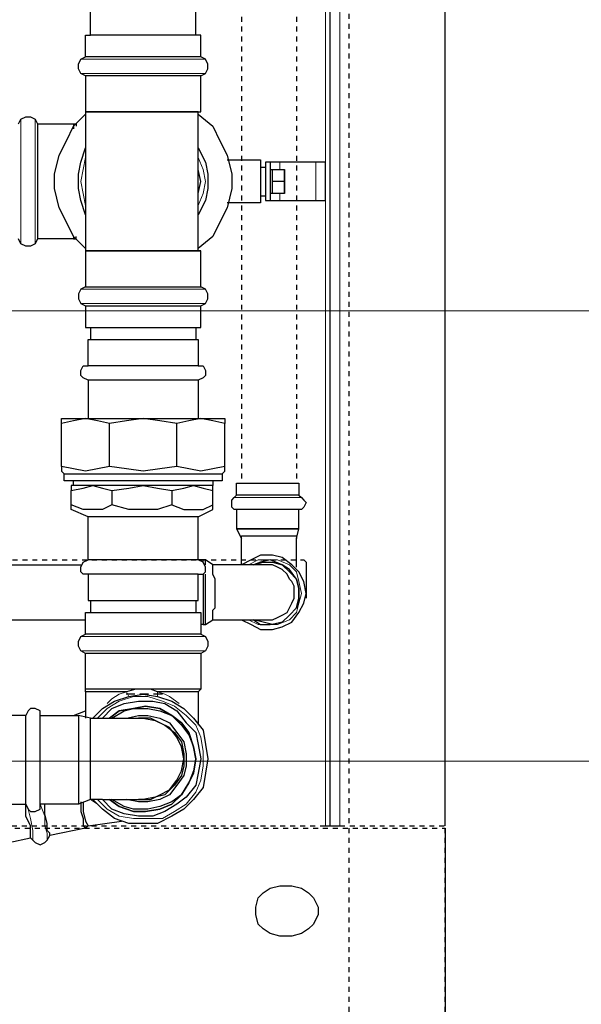
# Model space of a CAD drawing. Extents: x 0 to 475, y 0 to 302.
# Drawn here: x 211 to 223, y 216 to 235 of the extents above; entities that cross this region are included whole.
import ezdxf

# ---------------------------------------------------------------- set-up
doc = ezdxf.new("R2010")
doc.units = 0
doc.header["$LTSCALE"] = 0.22
doc.header["$MEASUREMENT"] = 0
doc.linetypes.add('PDF_IMPORT', pattern=[1, 0.8, -0.2])
doc.layers.add('PDF_Geometry', color=7, linetype='CONTINUOUS')

msp = doc.modelspace()

# ---------------------------------------------------------------- linework, layer by layer
at = {"layer": 'PDF_Geometry', "linetype": 'PDF_IMPORT', "lineweight": 25, "ltscale": 0.365}
msp.add_lwpolyline([(218.064, 203.816), (218.064, 267.607)], dxfattribs=at)
at = {"layer": 'PDF_Geometry', "linetype": 'PDF_IMPORT', "lineweight": 25, "ltscale": 0.373333}
msp.add_lwpolyline([(219.994, 203.816), (219.994, 267.607)], dxfattribs=at)
at = {"layer": 'PDF_Geometry', "linetype": 'PDF_IMPORT', "lineweight": 25, "ltscale": 0.466667}
for points in [[(215.893, 260.658), (215.893, 226.061)], [(217.003, 260.658), (217.003, 226.061)]]:
    msp.add_lwpolyline(points, dxfattribs=at)
at = {"layer": 'PDF_Geometry', "lineweight": 25}
for points in [[(219.994, 219.161), (219.994, 258.439), (217.871, 258.439), (217.775, 258.439), (217.727, 258.439), (217.678, 258.439), (217.63, 258.439), (217.582, 258.439), (217.003, 258.439)], [(217.678, 219.161), (217.678, 258.439)], [(215.073, 234.65), (215.073, 235.084), (215.024, 235.084), (214.928, 235.084), (214.783, 235.084), (214.59, 235.084), (214.301, 235.084), (214.059, 235.084), (213.77, 235.084), (213.529, 235.084), (213.239, 235.084), (213.046, 235.084), (212.853, 235.084), (212.853, 241.55)], [(214.976, 235.084), (214.976, 241.55)], [(215.073, 234.264), (215.024, 234.264), (214.928, 234.264), (214.783, 234.264), (214.59, 234.264), (214.301, 234.264), (214.059, 234.264), (213.77, 234.264), (213.529, 234.264), (213.239, 234.264), (213.046, 234.264), (212.853, 234.264), (212.805, 234.264), (212.756, 234.264), (212.66, 234.312), (212.612, 234.409), (212.612, 234.505), (212.66, 234.602), (212.756, 234.65), (212.756, 235.084), (212.805, 235.084), (212.853, 235.084)], [(215.024, 230.742), (214.928, 230.742), (214.735, 230.742), (214.542, 230.742), (214.301, 230.742), (214.059, 230.742), (213.77, 230.742), (213.529, 230.742), (213.239, 230.742), (213.046, 230.742), (212.901, 230.742), (212.805, 230.742), (212.756, 230.742), (212.805, 230.742), (212.853, 230.742), (213.046, 230.742), (213.239, 230.742), (213.529, 230.742), (213.77, 230.742), (214.059, 230.742), (214.301, 230.742), (214.59, 230.742), (214.783, 230.742), (214.928, 230.742), (215.024, 230.742), (215.073, 230.742), (215.024, 230.742), (215.024, 233.54), (215.073, 233.54), (215.073, 234.264), (215.169, 234.312), (215.217, 234.409), (215.217, 234.505), (215.169, 234.602), (215.073, 234.65), (215.024, 234.65), (214.928, 234.65), (214.783, 234.65), (214.59, 234.65), (214.301, 234.65), (214.059, 234.65), (213.77, 234.65), (213.529, 234.65), (213.239, 234.65), (213.046, 234.65), (212.853, 234.65), (212.805, 234.65), (212.756, 234.65)], [(212.756, 234.264), (212.756, 233.54), (212.756, 230.742), (212.756, 230.018), (212.805, 230.018), (212.853, 230.018), (213.046, 230.018), (213.239, 230.018), (213.529, 230.018), (213.77, 230.018), (214.059, 230.018), (214.301, 230.018), (214.59, 230.018), (214.783, 230.018), (214.928, 230.018), (215.024, 230.018), (215.073, 230.018), (215.073, 230.742)], [(211.405, 233.299), (211.454, 233.395), (211.55, 233.444), (211.647, 233.444), (211.743, 233.395), (211.791, 233.299), (211.791, 233.251), (211.791, 233.154), (211.791, 233.009), (211.791, 232.816), (211.791, 232.575), (211.791, 232.286), (211.791, 231.996), (211.791, 231.707), (211.791, 231.465), (211.791, 231.272), (211.791, 231.128), (211.791, 230.983), (211.743, 230.886), (211.647, 230.838), (211.55, 230.838), (211.454, 230.886), (211.405, 230.983)], [(212.515, 231.031), (212.37, 231.321), (212.226, 231.61), (212.129, 231.996), (212.129, 232.286), (212.226, 232.672), (212.37, 232.961), (212.515, 233.251), (212.756, 233.492)], [(215.024, 233.54), (214.928, 233.54), (214.783, 233.54), (214.59, 233.54), (214.301, 233.54), (214.059, 233.54), (213.77, 233.54), (213.529, 233.54), (213.239, 233.54), (213.046, 233.54), (212.853, 233.54), (212.805, 233.54), (212.756, 233.54), (212.805, 233.54), (212.901, 233.54), (213.046, 233.54), (213.239, 233.54), (213.529, 233.54), (213.77, 233.54), (214.059, 233.54), (214.301, 233.54), (214.542, 233.54), (214.735, 233.54), (214.928, 233.54), (215.024, 233.54), (215.073, 233.54)], [(215.024, 233.492), (215.314, 233.251), (215.459, 232.961), (215.603, 232.672), (215.7, 232.286), (215.7, 231.996), (215.603, 231.61), (215.459, 231.321), (215.314, 231.031), (215.024, 230.79)], [(211.791, 233.299), (212.515, 233.299), (212.515, 233.202)], [(212.515, 233.299), (212.563, 233.299), (212.563, 233.251)], [(212.756, 231.465), (212.66, 231.755), (212.612, 231.996), (212.612, 232.286), (212.66, 232.527), (212.756, 232.816)], [(215.024, 232.816), (215.169, 232.527), (215.217, 232.286), (215.217, 231.996), (215.169, 231.755), (215.024, 231.465)], [(215.603, 232.575), (216.279, 232.575), (216.279, 232.527), (216.279, 232.43), (216.279, 232.286), (216.279, 232.141), (216.279, 231.996), (216.279, 231.851), (216.279, 231.707), (215.603, 231.707)], [(216.472, 232.527), (216.472, 232.479), (216.472, 232.382), (216.52, 232.382), (216.761, 232.382), (216.761, 232.286), (216.761, 232.141), (216.52, 232.141), (216.52, 232.286), (216.52, 232.382)], [(212.756, 232.382), (212.756, 232.141), (212.756, 231.9)], [(215.024, 231.9), (215.073, 232.141), (215.024, 232.382)], [(216.279, 232.43), (216.375, 232.43)], [(216.472, 232.382), (216.472, 232.286), (216.472, 232.141), (216.472, 231.996), (216.472, 231.9), (216.472, 231.803), (216.472, 231.755)], [(216.761, 232.141), (216.761, 232.237), (216.761, 232.334), (216.761, 232.382)], [(216.761, 231.9), (216.52, 231.9), (216.52, 231.996), (216.52, 232.141)], [(216.279, 231.851), (216.375, 231.851)], [(216.52, 231.9), (216.472, 231.9)], [(212.756, 230.79), (212.515, 231.031), (212.515, 230.983), (211.791, 230.983)], [(212.515, 230.983), (212.563, 230.983), (212.563, 231.031)], [(212.756, 230.018), (212.66, 229.969), (212.612, 229.873), (212.612, 229.776), (212.66, 229.68), (212.756, 229.632), (212.805, 229.632), (212.853, 229.632), (213.046, 229.632), (213.239, 229.632), (213.529, 229.632), (213.77, 229.632), (214.059, 229.632), (214.301, 229.632), (214.59, 229.632), (214.783, 229.632), (214.928, 229.632), (215.024, 229.632), (215.073, 229.632), (215.169, 229.68), (215.217, 229.776), (215.217, 229.873), (215.169, 229.969), (215.073, 230.018)], [(212.756, 229.632), (212.756, 229.197), (212.805, 229.197), (212.853, 229.197), (213.046, 229.197), (213.239, 229.197), (213.529, 229.197), (213.77, 229.197), (214.059, 229.197), (214.301, 229.197), (214.59, 229.197), (214.783, 229.197), (214.928, 229.197), (215.024, 229.197), (215.073, 229.197), (215.073, 229.632)], [(212.853, 229.197), (212.853, 228.956)], [(214.976, 229.197), (214.976, 228.956)], [(215.024, 228.425), (215.121, 228.425), (215.169, 228.329), (215.169, 228.232), (215.121, 228.184), (215.024, 228.136), (214.928, 228.136), (214.735, 228.136), (214.542, 228.136), (214.301, 228.136), (214.059, 228.136), (213.77, 228.136), (213.529, 228.136), (213.287, 228.136), (213.046, 228.136), (212.901, 228.136), (212.805, 228.136), (212.708, 228.184), (212.66, 228.232), (212.66, 228.329), (212.708, 228.425), (212.805, 228.425)], [(212.805, 228.136), (212.805, 227.364)], [(215.024, 228.136), (215.024, 227.364)], [(214.59, 226.399), (214.252, 226.351), (213.915, 226.302), (213.577, 226.351), (213.239, 226.399), (213.239, 227.267), (212.998, 227.316), (212.756, 227.364), (212.515, 227.316), (212.274, 227.267)], [(213.239, 226.399), (212.998, 226.351), (212.756, 226.302), (212.515, 226.351), (212.274, 226.399), (212.274, 227.267), (212.274, 227.316), (212.274, 227.364), (212.322, 227.364), (212.37, 227.364), (212.419, 227.364), (212.563, 227.364), (212.805, 227.364), (212.998, 227.364), (213.287, 227.364), (213.577, 227.364), (213.915, 227.364), (214.252, 227.364), (214.542, 227.364), (214.783, 227.364), (215.024, 227.364), (215.266, 227.364), (215.41, 227.364), (215.459, 227.364), (215.507, 227.364), (215.555, 227.364), (215.555, 227.316), (215.555, 227.267)], [(212.274, 226.399), (212.274, 226.351), (212.274, 226.302), (212.322, 226.254), (212.37, 226.254), (212.419, 226.254), (212.563, 226.254), (212.805, 226.254), (212.998, 226.254), (213.287, 226.254), (213.577, 226.254), (213.915, 226.254), (214.252, 226.254), (214.542, 226.254), (214.783, 226.254), (215.024, 226.254), (215.266, 226.254), (215.41, 226.254), (215.459, 226.254), (215.507, 226.254), (215.555, 226.302), (215.555, 226.351), (215.555, 226.399), (215.555, 227.267), (215.314, 227.316), (215.073, 227.364), (214.831, 227.316), (214.59, 227.267)], [(215.555, 226.399), (215.314, 226.351), (215.073, 226.302), (214.831, 226.351), (214.59, 226.399), (214.59, 227.267), (214.252, 227.316), (213.915, 227.364), (213.577, 227.316), (213.239, 227.267)], [(215.507, 226.254), (215.507, 226.109), (215.459, 226.109), (215.41, 226.109), (215.266, 226.109), (215.024, 226.109), (214.783, 226.109), (214.542, 226.109), (214.252, 226.109), (213.915, 226.109), (213.577, 226.109), (213.287, 226.109), (212.998, 226.109), (212.805, 226.109), (212.563, 226.109), (212.419, 226.109), (212.37, 226.109), (212.322, 226.109), (212.322, 226.254)], [(212.805, 224.227), (212.805, 223.697), (212.901, 223.697), (213.046, 223.697), (213.287, 223.697), (213.529, 223.697), (213.77, 223.697), (214.059, 223.697), (214.301, 223.697), (214.542, 223.697), (214.735, 223.697), (214.928, 223.697), (215.024, 223.697), (215.024, 224.227), (215.121, 224.227), (215.169, 224.276), (215.169, 224.372), (215.121, 224.469), (215.024, 224.517), (215.024, 225.385), (215.314, 225.53), (215.314, 225.627), (215.314, 225.916), (215.314, 225.964), (215.314, 226.013), (215.217, 226.013), (215.024, 226.013), (214.88, 226.013), (214.59, 226.013), (214.349, 226.013), (214.059, 226.013), (213.77, 226.013), (213.48, 226.013), (213.191, 226.013), (212.95, 226.013), (212.756, 226.013), (212.612, 226.013), (212.515, 226.013), (212.515, 226.109)], [(215.314, 226.109), (215.314, 226.013)], [(212.515, 226.013), (212.467, 226.013), (212.467, 225.964), (212.467, 225.916)], [(215.024, 224.227), (214.928, 224.227), (214.735, 224.227), (214.542, 224.227), (214.301, 224.227), (214.059, 224.227), (213.77, 224.227), (213.529, 224.227), (213.287, 224.227), (213.046, 224.227), (212.901, 224.227), (212.805, 224.227), (212.708, 224.227), (212.66, 224.276), (212.66, 224.372), (212.708, 224.469), (212.805, 224.517), (212.805, 225.385), (212.467, 225.53), (212.467, 225.627), (212.467, 225.916), (212.708, 225.964), (212.901, 226.013), (213.094, 225.964), (213.287, 225.916), (213.625, 225.964), (213.915, 226.013), (214.204, 225.964), (214.494, 225.916), (214.494, 225.627), (214.735, 225.53), (214.928, 225.53), (215.121, 225.53), (215.314, 225.627)], [(213.287, 225.916), (213.287, 225.627), (213.094, 225.53), (212.901, 225.53), (212.708, 225.53), (212.467, 225.627)], [(214.494, 225.916), (214.735, 225.964), (214.928, 226.013), (215.121, 225.964), (215.314, 225.916)], [(217.003, 224.372), (217.003, 224.565), (217.003, 224.758), (217.003, 224.951), (217.051, 225.144), (217.051, 225.53), (216.955, 225.53), (216.81, 225.53), (216.617, 225.53), (216.424, 225.53), (216.231, 225.53), (216.038, 225.53), (215.893, 225.53), (215.845, 225.53), (215.796, 225.53), (215.748, 225.53), (215.7, 225.578), (215.7, 225.675), (215.7, 225.723), (215.748, 225.771), (215.796, 225.82), (215.796, 226.061), (215.845, 226.061), (215.893, 226.061), (216.038, 226.061), (216.231, 226.061), (216.424, 226.061), (216.617, 226.061), (216.81, 226.061), (216.955, 226.061), (217.051, 226.061), (217.051, 225.82), (217.099, 225.771), (217.148, 225.723), (217.196, 225.675), (217.148, 225.578), (217.099, 225.53), (217.051, 225.53)], [(217.051, 225.82), (216.955, 225.82), (216.81, 225.82), (216.617, 225.82), (216.424, 225.82), (216.231, 225.82), (216.038, 225.82), (215.893, 225.82), (215.845, 225.82), (215.796, 225.82)], [(214.494, 225.627), (214.204, 225.53), (213.915, 225.53), (213.625, 225.53), (213.287, 225.627)], [(215.796, 225.53), (215.796, 225.144), (215.893, 224.951)], [(215.024, 225.385), (214.928, 225.385), (214.735, 225.385), (214.542, 225.385), (214.301, 225.385), (214.059, 225.385), (213.77, 225.385), (213.529, 225.385), (213.287, 225.385), (213.046, 225.385), (212.901, 225.385), (212.805, 225.385)], [(215.893, 223.311), (216.086, 223.214), (216.279, 223.118), (216.52, 223.118), (216.713, 223.166), (216.906, 223.262), (217.051, 223.455), (217.148, 223.648), (217.196, 223.841), (217.148, 224.083), (217.051, 224.276), (216.906, 224.42), (216.713, 224.565), (216.52, 224.613), (216.279, 224.613), (216.086, 224.517), (215.893, 224.42), (215.893, 224.565), (215.893, 224.758), (215.893, 224.951), (215.893, 224.999), (215.989, 224.999), (216.038, 224.999), (216.134, 224.999), (216.231, 224.999), (216.327, 224.999), (216.424, 224.999), (216.568, 224.999), (216.617, 224.999), (216.761, 224.999), (216.81, 224.999), (216.906, 224.999), (216.955, 224.999), (217.003, 224.999), (217.003, 224.951)], [(215.121, 224.469), (215.121, 224.517), (215.024, 224.517), (214.928, 224.517), (214.735, 224.517), (214.542, 224.517), (214.301, 224.517), (214.059, 224.517), (213.77, 224.517), (213.529, 224.517), (213.287, 224.517), (213.046, 224.517), (212.901, 224.517), (212.805, 224.517)], [(215.169, 224.42), (215.169, 224.469), (215.169, 224.517), (215.121, 224.517)], [(215.169, 223.214), (215.314, 223.311), (215.314, 223.359), (215.314, 223.407), (215.314, 223.504), (215.362, 223.552), (215.362, 223.648), (215.362, 223.745), (215.362, 223.841), (215.362, 223.986), (215.362, 224.083), (215.362, 224.131), (215.314, 224.227), (215.314, 224.324), (215.314, 224.372), (215.314, 224.42), (215.169, 224.517)], [(217.099, 224.517), (217.148, 224.517), (217.196, 224.469), (217.196, 224.42), (217.196, 223.841), (217.196, 223.793), (217.196, 223.745)], [(206.484, 224.42), (212.66, 224.42)], [(215.314, 223.311), (215.603, 223.311), (215.845, 223.311), (216.038, 223.311), (216.231, 223.311), (216.327, 223.311), (216.424, 223.311), (216.52, 223.311), (216.617, 223.359), (216.713, 223.407), (216.81, 223.455), (216.858, 223.552), (216.906, 223.648), (216.955, 223.745), (216.955, 223.841), (216.955, 223.986), (216.906, 224.083), (216.858, 224.131), (216.81, 224.227), (216.713, 224.324), (216.617, 224.372), (216.52, 224.42), (216.424, 224.42), (216.327, 224.42), (216.231, 224.42), (216.038, 224.42), (215.845, 224.42), (215.603, 224.42), (215.314, 224.42)], [(215.121, 224.227), (215.121, 224.034), (215.121, 223.841), (215.121, 223.648), (215.121, 223.504), (215.121, 223.359), (215.121, 223.262), (215.121, 223.214), (215.073, 223.214)], [(215.121, 223.214), (215.169, 223.214), (215.169, 223.262), (215.169, 223.359), (215.169, 223.504), (215.169, 223.697), (215.169, 223.841), (215.169, 224.083), (215.169, 224.227)], [(212.853, 223.697), (212.853, 223.455)], [(214.976, 223.697), (214.976, 223.455)], [(206.484, 223.311), (212.756, 223.311)], [(215.073, 223.021), (215.024, 223.021), (214.976, 223.021), (214.783, 223.021), (214.59, 223.021), (214.301, 223.021), (214.059, 223.021), (213.77, 223.021), (213.529, 223.021), (213.239, 223.021), (213.046, 223.021), (212.853, 223.021), (212.805, 223.021), (212.756, 223.021)], [(215.073, 222.635), (215.073, 221.911), (215.024, 221.911), (214.976, 221.911), (214.783, 221.911), (214.59, 221.911), (214.301, 221.911), (214.059, 221.911), (213.77, 221.911), (213.529, 221.911), (213.239, 221.911), (213.046, 221.911), (212.853, 221.911), (212.805, 221.911), (212.756, 221.911), (212.756, 222.635)], [(215.073, 221.911), (215.024, 221.863), (214.976, 221.863), (214.831, 221.863), (214.638, 221.863), (214.445, 221.863), (214.204, 221.863), (214.059, 221.911), (213.915, 221.911), (213.77, 221.911), (213.577, 221.863), (213.384, 221.863), (213.143, 221.863), (212.998, 221.863), (212.853, 221.863), (212.805, 221.863), (212.756, 221.863), (212.756, 221.911)], [(212.756, 221.863), (212.756, 221.332)], [(212.901, 221.332), (213.094, 221.525), (213.336, 221.67), (213.625, 221.766), (213.915, 221.815), (214.204, 221.766), (214.494, 221.67), (214.735, 221.525), (214.928, 221.332), (215.121, 221.091), (215.169, 220.801), (215.217, 220.512), (215.169, 220.222), (215.121, 219.933), (214.928, 219.692), (214.735, 219.499), (214.494, 219.354), (214.204, 219.209), (213.915, 219.209), (213.625, 219.209), (213.336, 219.306), (213.094, 219.499), (212.901, 219.692)], [(215.024, 221.863), (215.024, 221.187)], [(211.212, 219.595), (211.55, 219.595), (211.598, 219.499), (211.647, 219.45), (211.743, 219.45), (211.84, 219.499), (211.84, 219.595), (211.84, 219.643), (211.84, 219.74), (211.84, 219.885), (211.84, 220.078), (211.84, 220.271), (211.84, 220.512), (211.84, 220.753), (211.84, 220.946), (211.84, 221.139), (211.84, 221.284), (211.84, 221.38), (211.84, 221.477), (211.743, 221.525), (211.647, 221.525), (211.598, 221.477), (211.55, 221.38)], [(213.094, 219.692), (212.853, 219.692), (212.853, 219.74), (212.853, 219.788), (212.853, 219.981), (212.853, 220.174), (212.853, 220.367), (212.853, 220.608), (212.853, 220.85), (212.853, 221.043), (212.853, 221.187), (212.853, 221.284), (212.853, 221.332), (213.094, 221.332), (213.287, 221.525), (213.529, 221.622), (213.818, 221.67), (214.108, 221.67), (214.349, 221.622), (214.59, 221.477), (214.783, 221.236), (214.976, 221.043), (215.024, 220.801), (215.073, 220.512), (215.024, 220.222), (214.976, 219.981), (214.783, 219.74), (214.59, 219.595), (214.349, 219.45), (214.108, 219.354), (213.818, 219.354), (213.529, 219.402), (213.287, 219.499), (213.094, 219.692), (213.287, 219.692)], [(213.094, 221.332), (213.287, 221.332), (213.529, 221.477), (213.722, 221.525), (214.011, 221.525), (214.252, 221.477), (214.494, 221.38), (214.687, 221.187), (214.831, 220.994), (214.928, 220.753), (214.976, 220.512), (214.928, 220.271), (214.831, 220.029), (214.687, 219.788), (214.494, 219.643), (214.252, 219.547), (214.011, 219.499), (213.722, 219.499), (213.529, 219.547), (213.287, 219.692), (213.529, 219.692), (213.673, 219.692), (213.818, 219.692)], [(211.212, 218.823), (211.647, 218.92), (211.647, 219.016), (211.647, 219.161), (211.55, 219.354), (211.55, 219.595), (211.55, 219.643), (211.55, 219.74), (211.55, 219.885), (211.55, 220.078), (211.55, 220.271), (211.55, 220.512), (211.55, 220.753), (211.55, 220.946), (211.55, 221.139), (211.55, 221.284), (211.55, 221.38), (211.212, 221.38)], [(211.84, 221.38), (212.612, 221.38), (212.612, 221.284), (212.612, 221.139), (212.612, 220.946), (212.612, 220.753), (212.612, 220.512), (212.612, 220.271), (212.612, 220.078), (212.612, 219.885), (212.612, 219.74), (212.612, 219.643), (212.612, 219.595), (211.84, 219.595)], [(212.515, 221.38), (212.756, 221.477)], [(212.853, 221.332), (212.612, 221.38)], [(213.287, 221.332), (213.529, 221.332), (213.673, 221.332), (213.818, 221.332)], [(213.577, 221.332), (213.818, 221.38), (214.011, 221.38), (214.252, 221.332), (214.445, 221.236), (214.59, 221.043), (214.735, 220.85), (214.783, 220.608), (214.783, 220.367), (214.735, 220.174), (214.59, 219.981), (214.445, 219.788), (214.252, 219.692), (214.011, 219.643), (213.818, 219.643), (213.577, 219.692)], [(211.647, 218.92), (211.743, 218.823), (211.84, 218.775), (211.936, 218.823), (211.984, 218.871), (212.033, 218.968), (212.033, 219.016), (211.984, 219.064), (211.984, 219.209), (211.936, 219.402), (211.936, 219.595)], [(212.66, 219.643), (212.66, 219.45), (212.708, 219.306), (212.708, 219.209), (212.708, 219.161), (212.756, 219.113), (212.033, 218.968)], [(212.853, 219.692), (212.612, 219.595)], [(212.708, 219.643), (212.708, 219.45), (212.756, 219.257), (212.805, 219.161), (212.756, 219.113)], [(212.805, 219.161), (213.48, 219.257)], [(217.582, 219.161), (217.63, 219.161), (217.678, 219.161), (217.727, 219.161), (217.775, 219.161), (217.871, 219.161)], [(219.994, 219.113), (219.994, 214.625), (219.946, 214.48), (219.898, 214.432), (219.753, 214.384), (216.424, 214.384), (216.279, 214.336), (216.134, 214.336), (213.094, 212.55), (212.95, 212.405), (212.853, 212.261), (212.805, 212.068), (212.805, 204.009), (212.756, 203.913), (212.66, 203.816), (212.563, 203.816), (122.572, 203.816), (122.572, 207.58)]]:
    msp.add_lwpolyline(points, dxfattribs=at)
at = {"layer": 'PDF_Geometry', "lineweight": 18}
for points in [[(217.582, 219.161), (217.582, 258.439)], [(217.871, 258.439), (217.871, 219.161)], [(215.169, 234.602), (215.121, 234.602), (215.024, 234.602), (214.88, 234.602), (214.687, 234.602), (214.445, 234.602), (214.156, 234.602), (213.915, 234.602), (213.625, 234.602), (213.384, 234.602), (213.143, 234.602), (212.95, 234.602), (212.805, 234.602), (212.708, 234.602), (212.66, 234.602)], [(215.169, 234.312), (215.121, 234.312), (215.024, 234.312), (214.88, 234.312), (214.687, 234.312), (214.445, 234.312), (214.156, 234.312), (213.915, 234.312), (213.625, 234.312), (213.384, 234.312), (213.143, 234.312), (212.95, 234.312), (212.805, 234.312), (212.708, 234.312), (212.66, 234.312)], [(211.454, 233.395), (211.454, 233.347), (211.454, 233.251), (211.454, 233.106), (211.454, 232.913), (211.454, 232.672), (211.454, 232.43), (211.454, 232.141), (211.454, 231.851), (211.454, 231.61), (211.454, 231.369), (211.454, 231.176), (211.454, 231.031), (211.454, 230.935), (211.454, 230.886)], [(211.743, 233.395), (211.743, 233.347), (211.743, 233.251), (211.743, 233.106), (211.743, 232.913), (211.743, 232.672), (211.743, 232.43), (211.743, 232.141), (211.743, 231.851), (211.743, 231.61), (211.743, 231.369), (211.743, 231.176), (211.743, 231.031), (211.743, 230.935), (211.743, 230.886)], [(212.756, 232.623), (212.708, 232.382), (212.66, 232.141), (212.708, 231.9), (212.756, 231.658)], [(215.024, 231.658), (215.121, 231.9), (215.169, 232.141), (215.121, 232.382), (215.024, 232.623)], [(216.665, 232.527), (216.665, 232.382)], [(217.389, 232.527), (217.389, 231.755)], [(216.665, 231.9), (216.665, 231.755)], [(212.66, 229.969), (212.708, 229.969), (212.805, 229.969), (212.95, 229.969), (213.143, 229.969), (213.384, 229.969), (213.625, 229.969), (213.915, 229.969), (214.156, 229.969), (214.445, 229.969), (214.687, 229.969), (214.88, 229.969), (215.024, 229.969), (215.121, 229.969), (215.169, 229.969)], [(212.66, 229.68), (212.708, 229.68), (212.805, 229.68), (212.95, 229.68), (213.143, 229.68), (213.384, 229.68), (213.625, 229.68), (213.915, 229.68), (214.156, 229.68), (214.445, 229.68), (214.687, 229.68), (214.88, 229.68), (215.024, 229.68), (215.121, 229.68), (215.169, 229.68)], [(217.099, 225.771), (217.051, 225.771), (217.003, 225.771), (216.858, 225.771), (216.617, 225.771), (216.424, 225.771), (216.231, 225.771), (216.038, 225.771), (215.893, 225.771), (215.796, 225.771), (215.748, 225.771)], [(217.099, 225.53), (217.051, 225.53), (217.003, 225.53), (216.858, 225.53), (216.617, 225.53), (216.424, 225.53), (216.231, 225.53), (216.038, 225.53), (215.893, 225.53), (215.796, 225.53), (215.748, 225.53)], [(216.038, 223.311), (216.231, 223.214), (216.424, 223.214), (216.617, 223.214), (216.858, 223.311), (217.003, 223.455), (217.051, 223.648), (217.099, 223.841), (217.051, 224.083), (217.003, 224.276), (216.858, 224.42), (216.617, 224.517), (216.424, 224.517), (216.231, 224.517), (216.038, 224.42)], [(215.169, 222.973), (215.121, 222.973), (215.024, 222.973), (214.88, 222.973), (214.687, 222.973), (214.445, 222.973), (214.156, 222.973), (213.915, 222.973), (213.625, 222.973), (213.384, 222.973), (213.143, 222.973), (212.95, 222.973), (212.805, 222.973), (212.708, 222.973), (212.66, 222.973)], [(215.169, 222.683), (215.121, 222.683), (215.024, 222.683), (214.88, 222.683), (214.687, 222.683), (214.445, 222.683), (214.156, 222.683), (213.915, 222.683), (213.625, 222.683), (213.384, 222.683), (213.143, 222.683), (212.95, 222.683), (212.805, 222.683), (212.708, 222.683), (212.66, 222.683)], [(212.998, 221.332), (213.191, 221.525), (213.432, 221.67), (213.722, 221.766), (214.011, 221.766), (214.301, 221.67), (214.542, 221.573), (214.783, 221.38), (214.976, 221.187), (215.073, 220.946), (215.121, 220.657), (215.121, 220.367), (215.073, 220.078), (214.976, 219.836), (214.783, 219.595), (214.542, 219.45), (214.301, 219.306), (214.011, 219.306), (213.722, 219.306), (213.432, 219.354), (213.191, 219.499), (212.998, 219.692)], [(213.191, 221.622), (213.287, 221.718), (213.432, 221.815), (213.577, 221.863), (213.625, 221.766)], [(214.638, 221.622), (214.445, 221.766), (214.349, 221.815), (214.204, 221.863), (214.204, 221.766)], [(211.84, 219.595), (211.936, 219.354), (211.936, 219.161), (211.984, 219.016), (211.984, 218.92), (211.984, 218.871)], [(212.853, 219.692), (212.998, 219.595)], [(211.598, 219.499), (211.647, 219.306), (211.695, 219.064), (211.695, 218.968), (211.695, 218.871), (211.743, 218.823)]]:
    msp.add_lwpolyline(points, dxfattribs=at)
at = {"layer": 'PDF_Geometry', "linetype": 'PDF_IMPORT', "lineweight": 25, "ltscale": 0.25}
msp.add_lwpolyline([(202.334, 238.703), (202.334, 219.113), (219.994, 219.113)], dxfattribs=at)
at = {"layer": 'PDF_Geometry', "lineweight": 25}
for points in [[(216.568, 232.527), (216.52, 232.527), (216.472, 232.527), (216.375, 232.527), (216.375, 232.479), (216.375, 232.382), (216.375, 232.286), (216.375, 232.141), (216.375, 231.996), (216.375, 231.9), (216.375, 231.803), (216.375, 231.755), (216.472, 231.755), (216.52, 231.755), (216.568, 231.755), (216.665, 231.755), (217.389, 231.755), (217.485, 231.755), (217.534, 231.755), (217.582, 231.755), (217.582, 232.527), (217.534, 232.527), (217.485, 232.527), (217.389, 232.527), (216.665, 232.527)], [(216.761, 232.141), (216.761, 231.996), (216.761, 231.9), (216.761, 231.948), (216.761, 232.044)], [(212.805, 228.956), (212.901, 228.956), (213.046, 228.956), (213.287, 228.956), (213.529, 228.956), (213.77, 228.956), (214.059, 228.956), (214.301, 228.956), (214.542, 228.956), (214.735, 228.956), (214.928, 228.956), (215.024, 228.956), (215.024, 228.425), (214.928, 228.425), (214.735, 228.425), (214.542, 228.425), (214.301, 228.425), (214.059, 228.425), (213.77, 228.425), (213.529, 228.425), (213.287, 228.425), (213.046, 228.425), (212.901, 228.425), (212.805, 228.425)], [(217.051, 225.144), (216.955, 225.144), (216.81, 225.144), (216.617, 225.144), (216.424, 225.144), (216.231, 225.144), (216.038, 225.144), (215.893, 225.144), (215.845, 225.144), (215.796, 225.144), (215.845, 225.144), (215.893, 225.144), (216.038, 225.144), (216.231, 225.144), (216.424, 225.144), (216.617, 225.144), (216.81, 225.144), (216.955, 225.144)], [(216.134, 224.42), (216.327, 224.469), (216.52, 224.469), (216.713, 224.42), (216.858, 224.276), (217.003, 224.131), (217.051, 223.938), (217.051, 223.745), (217.003, 223.552), (216.858, 223.407), (216.713, 223.262), (216.52, 223.214), (216.327, 223.262), (216.134, 223.311), (216.279, 223.214), (216.472, 223.214), (216.713, 223.262), (216.858, 223.407), (217.003, 223.552), (217.051, 223.745), (217.051, 223.938), (217.003, 224.131), (216.858, 224.324), (216.713, 224.42), (216.472, 224.517), (216.279, 224.469)], [(212.853, 223.455), (213.046, 223.455), (213.239, 223.455), (213.529, 223.455), (213.77, 223.455), (214.059, 223.455), (214.301, 223.455), (214.59, 223.455), (214.783, 223.455), (214.976, 223.455), (215.024, 223.455), (215.073, 223.455), (215.073, 223.021), (215.169, 222.973), (215.217, 222.876), (215.217, 222.78), (215.169, 222.683), (215.073, 222.635), (215.024, 222.635), (214.976, 222.635), (214.783, 222.635), (214.59, 222.635), (214.301, 222.635), (214.059, 222.635), (213.77, 222.635), (213.529, 222.635), (213.239, 222.635), (213.046, 222.635), (212.853, 222.635), (212.805, 222.635), (212.756, 222.635), (212.66, 222.683), (212.612, 222.78), (212.612, 222.876), (212.66, 222.973), (212.756, 223.021), (212.756, 223.455), (212.805, 223.455)], [(213.239, 219.692), (213.432, 219.547), (213.722, 219.45), (213.963, 219.45), (214.252, 219.499), (214.494, 219.595), (214.687, 219.788), (214.831, 220.029), (214.928, 220.222), (214.976, 220.512), (214.928, 220.753), (214.831, 221.043), (214.687, 221.236), (214.494, 221.38), (214.252, 221.525), (213.963, 221.573), (213.722, 221.525), (213.432, 221.477), (213.239, 221.332), (213.432, 221.477), (213.722, 221.525), (213.963, 221.573), (214.252, 221.525), (214.494, 221.38), (214.687, 221.236), (214.831, 221.043), (214.928, 220.753), (214.976, 220.512), (214.928, 220.222), (214.831, 220.029), (214.687, 219.788), (214.494, 219.595), (214.252, 219.499), (213.963, 219.45), (213.722, 219.45), (213.432, 219.547)], [(214.156, 221.284), (214.349, 221.187), (214.542, 221.043), (214.687, 220.85), (214.735, 220.608), (214.735, 220.367), (214.687, 220.174), (214.542, 219.981), (214.349, 219.788), (214.156, 219.74), (213.915, 219.692), (213.866, 219.692), (213.818, 219.692), (214.059, 219.692), (214.252, 219.788), (214.445, 219.885), (214.59, 220.078), (214.687, 220.271), (214.735, 220.512), (214.687, 220.753), (214.59, 220.946), (214.445, 221.139), (214.252, 221.236), (214.059, 221.332), (213.818, 221.332), (213.866, 221.332), (213.915, 221.332)], [(216.472, 217.906), (216.665, 217.954), (216.906, 217.954), (217.099, 217.906), (217.244, 217.81), (217.341, 217.713), (217.437, 217.52), (217.437, 217.375), (217.341, 217.182), (217.244, 217.086), (217.099, 216.989), (216.906, 216.941), (216.665, 216.941), (216.472, 216.989), (216.327, 217.086), (216.231, 217.182), (216.182, 217.375), (216.182, 217.52), (216.231, 217.713), (216.327, 217.81)]]:
    msp.add_lwpolyline(points, close=True, dxfattribs=at)
at = {"layer": 'PDF_Geometry', "lineweight": 13}
for points in [[(128.121, 229.535), (252.903, 229.535)], [(189.981, 220.464), (237.607, 220.464)]]:
    msp.add_lwpolyline(points, dxfattribs=at)
at = {"layer": 'PDF_Geometry', "linetype": 'PDF_IMPORT', "lineweight": 25, "ltscale": 0.218333}
msp.add_lwpolyline([(206.484, 224.517), (217.099, 224.517)], dxfattribs=at)
at = {"layer": 'PDF_Geometry', "linetype": 'PDF_IMPORT', "lineweight": 25}
msp.add_lwpolyline([(214.301, 221.815), (213.529, 221.815)], dxfattribs=at)
at = {"layer": 'PDF_Geometry', "linetype": 'PDF_IMPORT', "lineweight": 25, "ltscale": 0.165}
msp.add_lwpolyline([(209.475, 219.161), (219.994, 219.161)], dxfattribs=at)

doc.saveas('drawing.dxf')
